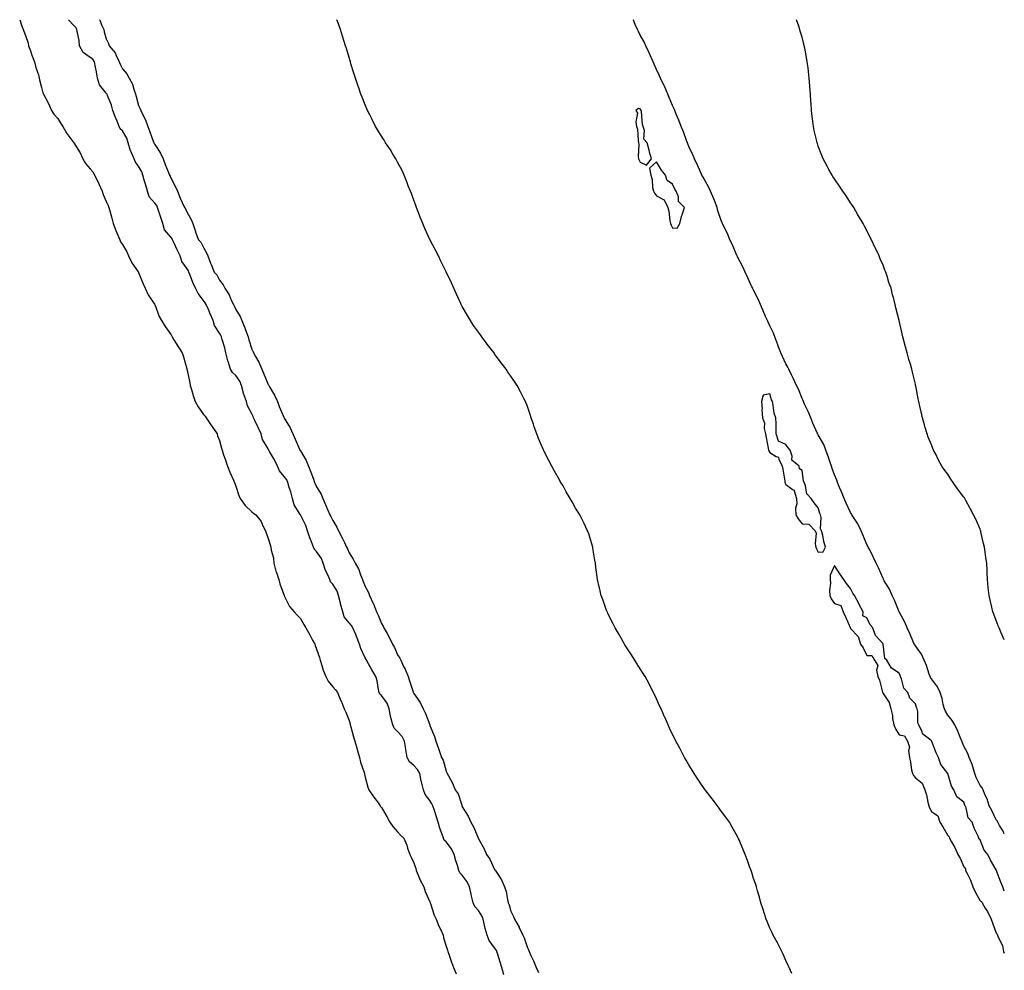
# Model space of a CAD drawing. Units: inches. Extents: x 939443 to 942083, y 7189658 to 7192298.
# Drawn here: x 941475 to 942083, y 7191710 to 7192298 of the extents above; entities that cross this region are included whole.
import ezdxf

# ---------------------------------------------------------------- set-up
doc = ezdxf.new("R2010")
doc.units = ezdxf.units.IN
doc.header["$MEASUREMENT"] = 0
doc.layers.add('Contour_93947189', color=7, linetype='Continuous', true_color=0x081e76)

msp = doc.modelspace()

# ---------------------------------------------------------------- linework, layer by layer
at = {"layer": 'Contour_93947189'}
for points in [[(941474.54, 7192298, 3214), (941475.93, 7192294.05, 3214), (941476.74, 7192291.92, 3214), (941477.01, 7192290.88, 3214), (941478.05, 7192288.19, 3214), (941479.7, 7192283.56, 3214), (941480.06, 7192281.92, 3214), (941481.22, 7192278.76, 3214), (941482.13, 7192276, 3214), (941483.79, 7192271.92, 3214), (941484.55, 7192268.42, 3214), (941486.14, 7192263.83, 3214), (941486.64, 7192261.92, 3214), (941486.87, 7192260.75, 3214), (941488.05, 7192256.06, 3214), (941488.91, 7192252.78, 3214), (941489.3, 7192251.92, 3214), (941490.6, 7192249.36, 3214), (941492.33, 7192246.2, 3214), (941494.21, 7192241.92, 3214), (941495.74, 7192239.6, 3214), (941498.05, 7192236.86, 3214), (941499.93, 7192233.81, 3214), (941501.2, 7192231.92, 3214), (941503.77, 7192227.64, 3214), (941508.05, 7192221.92, 3214), (941511.87, 7192215.75, 3214), (941513.61, 7192211.92, 3214), (941515.3, 7192209.17, 3214), (941518.05, 7192205.83, 3214), (941519.86, 7192203.72, 3214), (941520.83, 7192201.92, 3214), (941523.21, 7192197.08, 3214), (941523.42, 7192196.55, 3214), (941525.45, 7192191.92, 3214), (941526.13, 7192189.99, 3214), (941528.05, 7192185.51, 3214), (941529.22, 7192183.09, 3214), (941529.63, 7192181.92, 3214), (941530.2, 7192179.77, 3214), (941531.48, 7192175.36, 3214), (941532.33, 7192171.92, 3214), (941533.87, 7192167.74, 3214), (941535.24, 7192164.73, 3214), (941536.42, 7192161.92, 3214), (941536.84, 7192160.71, 3214), (941538.05, 7192159.03, 3214), (941540.67, 7192154.54, 3214), (941541.78, 7192151.92, 3214), (941543.8, 7192147.66, 3214), (941547.81, 7192142.15, 3214), (941547.97, 7192141.92, 3214), (941548, 7192141.86, 3214), (941548.05, 7192141.78, 3214), (941550.86, 7192134.73, 3214), (941552.02, 7192131.92, 3214), (941554.02, 7192127.88, 3214), (941557.94, 7192122.04, 3214), (941558.01, 7192121.92, 3214), (941558.02, 7192121.88, 3214), (941558.05, 7192121.82, 3214), (941560.7, 7192114.58, 3214), (941562.16, 7192111.92, 3214), (941564.53, 7192108.4, 3214), (941568.05, 7192103.19, 3214), (941568.49, 7192102.35, 3214), (941568.74, 7192101.92, 3214), (941569.83, 7192100.14, 3214), (941572.24, 7192096.1, 3214), (941574.9, 7192091.92, 3214), (941575.67, 7192089.54, 3214), (941577.85, 7192082.12, 3214), (941577.92, 7192081.92, 3214), (941577.94, 7192081.8, 3214), (941578.05, 7192081.33, 3214), (941579.64, 7192073.52, 3214), (941579.83, 7192071.92, 3214), (941580.69, 7192069.28, 3214), (941581.68, 7192065.55, 3214), (941583.07, 7192061.92, 3214), (941584.84, 7192058.7, 3214), (941588.05, 7192053.97, 3214), (941589.09, 7192052.96, 3214), (941589.88, 7192051.92, 3214), (941593.1, 7192046.98, 3214), (941593.31, 7192046.67, 3214), (941596.5, 7192041.92, 3214), (941596.84, 7192040.71, 3214), (941598.05, 7192037.76, 3214), (941599.24, 7192033.11, 3214), (941599.58, 7192031.92, 3214), (941600.38, 7192029.6, 3214), (941601.74, 7192025.61, 3214), (941602.99, 7192021.92, 3214), (941604.42, 7192018.29, 3214), (941606.64, 7192013.33, 3214), (941607.24, 7192011.92, 3214), (941607.42, 7192011.3, 3214), (941608.05, 7192009.58, 3214), (941609.91, 7192003.78, 3214), (941610.71, 7192001.92, 3214), (941613.82, 7191997.68, 3214), (941618.05, 7191993.66, 3214), (941619.07, 7191992.94, 3214), (941620.47, 7191991.92, 3214), (941623.77, 7191987.64, 3214), (941624.8, 7191985.16, 3214), (941626.47, 7191981.92, 3214), (941626.91, 7191980.79, 3214), (941628.05, 7191977.27, 3214), (941629.41, 7191973.27, 3214), (941629.77, 7191971.92, 3214), (941629.95, 7191970.03, 3214), (941631.3, 7191965.18, 3214), (941631.52, 7191961.92, 3214), (941632.91, 7191957.06, 3214), (941632.96, 7191956.82, 3214), (941634.78, 7191951.92, 3214), (941635.28, 7191949.15, 3214), (941637.95, 7191942.02, 3214), (941637.97, 7191941.92, 3214), (941637.99, 7191941.86, 3214), (941638.05, 7191941.74, 3214), (941641.34, 7191935.22, 3214), (941644.15, 7191931.92, 3214), (941645.92, 7191929.79, 3214), (941648.05, 7191927.7, 3214), (941650.11, 7191923.99, 3214), (941651.39, 7191921.92, 3214), (941653.87, 7191917.74, 3214), (941655.54, 7191914.44, 3214), (941656.87, 7191911.92, 3214), (941657.15, 7191911.02, 3214), (941658.05, 7191908.89, 3214), (941659.73, 7191903.6, 3214), (941660.15, 7191901.92, 3214), (941661.25, 7191898.72, 3214), (941661.99, 7191895.87, 3214), (941663.76, 7191891.92, 3214), (941665.24, 7191889.11, 3214), (941668.05, 7191885.51, 3214), (941669.73, 7191883.6, 3214), (941670.89, 7191881.92, 3214), (941673.09, 7191876.96, 3214), (941673.14, 7191876.84, 3214), (941675.1, 7191871.92, 3214), (941675.99, 7191869.85, 3214), (941678.05, 7191864.63, 3214), (941678.69, 7191862.56, 3214), (941678.85, 7191861.92, 3214), (941679.17, 7191860.81, 3214), (941680.79, 7191854.65, 3214), (941681.62, 7191851.92, 3214), (941683.12, 7191846.98, 3214), (941683.17, 7191846.8, 3214), (941684.55, 7191841.92, 3214), (941685.13, 7191838.99, 3214), (941687.35, 7191832.62, 3214), (941687.52, 7191831.92, 3214), (941687.6, 7191831.47, 3214), (941688.05, 7191829.65, 3214), (941689.63, 7191823.5, 3214), (941690.38, 7191821.92, 3214), (941693.44, 7191817.31, 3214), (941695.65, 7191814.32, 3214), (941697.4, 7191811.92, 3214), (941697.61, 7191811.49, 3214), (941698.05, 7191810.88, 3214), (941701.47, 7191805.34, 3214), (941703.22, 7191801.92, 3214), (941705.22, 7191799.09, 3214), (941708.05, 7191795.85, 3214), (941709.86, 7191793.72, 3214), (941711.86, 7191791.92, 3214), (941713.76, 7191787.62, 3214), (941714.25, 7191785.73, 3214), (941715.54, 7191781.92, 3214), (941716.41, 7191780.28, 3214), (941718.05, 7191776.69, 3214), (941719.39, 7191773.25, 3214), (941719.6, 7191771.92, 3214), (941720.84, 7191769.13, 3214), (941722.04, 7191765.9, 3214), (941724.32, 7191761.92, 3214), (941725.2, 7191759.07, 3214), (941728.05, 7191752.53, 3214), (941728.21, 7191752.08, 3214), (941728.24, 7191751.92, 3214), (941728.35, 7191751.63, 3214), (941730.58, 7191744.44, 3214), (941731.81, 7191741.92, 3214), (941733.66, 7191737.53, 3214), (941734.7, 7191735.26, 3214), (941736.19, 7191731.92, 3214), (941736.54, 7191730.4, 3214), (941738.05, 7191725.24, 3214), (941738.89, 7191722.76, 3214), (941739.19, 7191721.92, 3214), (941739.78, 7191720.18, 3214), (941741.44, 7191715.3, 3214), (941742.61, 7191711.92, 3214), (941744.25, 7191708.11, 3214)], [(941773.67, 7191707.55, 3214), (941772.54, 7191711.92, 3214), (941771.46, 7191715.34, 3214), (941769.95, 7191720.03, 3214), (941769.34, 7191721.92, 3214), (941768.95, 7191722.82, 3214), (941768.05, 7191724.21, 3214), (941764.76, 7191728.62, 3214), (941763.45, 7191731.92, 3214), (941762.25, 7191736.12, 3214), (941761.87, 7191738.09, 3214), (941760.93, 7191741.92, 3214), (941760.11, 7191743.97, 3214), (941758.05, 7191747.17, 3214), (941755.76, 7191749.62, 3214), (941754.78, 7191751.92, 3214), (941753.82, 7191756.14, 3214), (941753.47, 7191757.35, 3214), (941752.6, 7191761.92, 3214), (941751.06, 7191764.93, 3214), (941748.05, 7191769.11, 3214), (941746.57, 7191770.44, 3214), (941745.86, 7191771.92, 3214), (941745.01, 7191774.95, 3214), (941743.97, 7191777.84, 3214), (941743.07, 7191781.92, 3214), (941741.38, 7191785.26, 3214), (941738.05, 7191789.77, 3214), (941736.81, 7191790.67, 3214), (941736.43, 7191791.92, 3214), (941735.67, 7191794.3, 3214), (941734.26, 7191798.13, 3214), (941733.21, 7191801.92, 3214), (941731.93, 7191805.79, 3214), (941730.84, 7191809.13, 3214), (941729.92, 7191811.92, 3214), (941729.32, 7191813.19, 3214), (941728.05, 7191815.16, 3214), (941725.15, 7191819.01, 3214), (941724.03, 7191821.92, 3214), (941722.81, 7191826.69, 3214), (941722.73, 7191827.25, 3214), (941721.73, 7191831.92, 3214), (941720.45, 7191834.32, 3214), (941718.05, 7191836.78, 3214), (941715.33, 7191839.21, 3214), (941714.03, 7191841.92, 3214), (941713.24, 7191846.74, 3214), (941713.19, 7191847.06, 3214), (941712.33, 7191851.92, 3214), (941710.88, 7191854.75, 3214), (941708.05, 7191857.9, 3214), (941706.01, 7191859.89, 3214), (941705.06, 7191861.92, 3214), (941704.15, 7191865.81, 3214), (941703.63, 7191867.49, 3214), (941702.8, 7191871.92, 3214), (941701.55, 7191875.42, 3214), (941698.05, 7191880.2, 3214), (941697.07, 7191880.94, 3214), (941696.61, 7191881.92, 3214), (941696.19, 7191883.78, 3214), (941695.37, 7191889.24, 3214), (941694.64, 7191891.92, 3214), (941692.25, 7191896.12, 3214), (941690.15, 7191899.83, 3214), (941688.96, 7191901.92, 3214), (941688.63, 7191902.51, 3214), (941688.05, 7191903.46, 3214), (941685.26, 7191909.13, 3214), (941684.52, 7191911.92, 3214), (941682.74, 7191916.61, 3214), (941682.18, 7191917.8, 3214), (941680.38, 7191921.92, 3214), (941679.53, 7191923.4, 3214), (941678.05, 7191925.08, 3214), (941675.01, 7191928.87, 3214), (941674.16, 7191931.92, 3214), (941672.86, 7191936.74, 3214), (941672.76, 7191937.21, 3214), (941671.59, 7191941.92, 3214), (941670.72, 7191944.58, 3214), (941668.05, 7191949.01, 3214), (941666.62, 7191950.49, 3214), (941666.17, 7191951.92, 3214), (941664.74, 7191955.24, 3214), (941663.59, 7191957.47, 3214), (941662.14, 7191961.92, 3214), (941661.04, 7191964.91, 3214), (941658.05, 7191969.22, 3214), (941656.66, 7191970.53, 3214), (941656.07, 7191971.92, 3214), (941654.88, 7191975.1, 3214), (941653.74, 7191977.62, 3214), (941652.47, 7191981.92, 3214), (941651.3, 7191985.18, 3214), (941648.05, 7191991.82, 3214), (941648, 7191991.86, 3214), (941647.98, 7191991.92, 3214), (941647.92, 7191992.06, 3214), (941644.09, 7191997.96, 3214), (941643.17, 7192001.92, 3214), (941642.14, 7192006, 3214), (941641.17, 7192008.81, 3214), (941640.25, 7192011.92, 3214), (941639.64, 7192013.5, 3214), (941638.05, 7192015.55, 3214), (941635.15, 7192019.03, 3214), (941633.77, 7192021.92, 3214), (941631.92, 7192025.79, 3214), (941628.94, 7192031.04, 3214), (941628.46, 7192031.92, 3214), (941628.35, 7192032.21, 3214), (941628.05, 7192032.72, 3214), (941624.6, 7192038.46, 3214), (941623.7, 7192041.92, 3214), (941621.9, 7192045.77, 3214), (941619.86, 7192050.1, 3214), (941619.01, 7192051.92, 3214), (941618.8, 7192052.66, 3214), (941618.05, 7192054.3, 3214), (941615.42, 7192059.28, 3214), (941614.61, 7192061.92, 3214), (941612.93, 7192066.8, 3214), (941612.89, 7192067.08, 3214), (941611.64, 7192071.92, 3214), (941610.63, 7192074.5, 3214), (941608.05, 7192078.05, 3214), (941605.99, 7192079.87, 3214), (941604.88, 7192081.92, 3214), (941603.29, 7192086.69, 3214), (941603.15, 7192087.02, 3214), (941601.99, 7192091.92, 3214), (941601.32, 7192095.18, 3214), (941599.61, 7192100.36, 3214), (941599.22, 7192101.92, 3214), (941598.88, 7192102.76, 3214), (941598.05, 7192104.15, 3214), (941594.98, 7192108.85, 3214), (941594.07, 7192111.92, 3214), (941592.33, 7192116.2, 3214), (941591.12, 7192118.85, 3214), (941589.78, 7192121.92, 3214), (941589.13, 7192123.01, 3214), (941588.05, 7192124.3, 3214), (941584.75, 7192128.62, 3214), (941583.21, 7192131.92, 3214), (941581.61, 7192135.47, 3214), (941579.92, 7192140.05, 3214), (941579.17, 7192141.92, 3214), (941578.88, 7192142.74, 3214), (941578.05, 7192143.93, 3214), (941574.7, 7192148.58, 3214), (941573.62, 7192151.92, 3214), (941571.86, 7192155.73, 3214), (941569.79, 7192160.18, 3214), (941568.98, 7192161.92, 3214), (941568.73, 7192162.6, 3214), (941568.05, 7192163.42, 3214), (941564.12, 7192167.99, 3214), (941562.94, 7192171.92, 3214), (941561.74, 7192175.61, 3214), (941560.56, 7192179.4, 3214), (941559.77, 7192181.92, 3214), (941559.29, 7192183.15, 3214), (941558.05, 7192184.6, 3214), (941554.6, 7192188.48, 3214), (941553.53, 7192191.92, 3214), (941552.37, 7192196.24, 3214), (941551.76, 7192198.21, 3214), (941550.7, 7192201.92, 3214), (941550.05, 7192203.91, 3214), (941548.05, 7192207.53, 3214), (941546.1, 7192209.97, 3214), (941545.33, 7192211.92, 3214), (941543.19, 7192216.78, 3214), (941543.09, 7192216.96, 3214), (941541.65, 7192221.92, 3214), (941540.8, 7192224.67, 3214), (941538.05, 7192229.32, 3214), (941536.68, 7192230.55, 3214), (941536.08, 7192231.92, 3214), (941534.71, 7192235.26, 3214), (941533.67, 7192237.53, 3214), (941532.15, 7192241.92, 3214), (941531.2, 7192245.06, 3214), (941528.78, 7192251.18, 3214), (941528.53, 7192251.92, 3214), (941528.36, 7192252.23, 3214), (941528.05, 7192252.56, 3214), (941523.87, 7192257.74, 3214), (941522.68, 7192261.92, 3214), (941521.93, 7192265.79, 3214), (941521.4, 7192268.56, 3214), (941520.75, 7192271.92, 3214), (941519.65, 7192273.52, 3214), (941518.05, 7192274.58, 3214), (941513.86, 7192277.74, 3214), (941511.6, 7192281.92, 3214), (941511.26, 7192285.12, 3214), (941510.17, 7192289.81, 3214), (941509.88, 7192291.92, 3214), (941509.25, 7192293.11, 3214), (941508.05, 7192294.38, 3214), (941504.79, 7192298, 3214)], [(941523.96, 7192298, 3213), (941524.03, 7192297.9, 3213), (941525.14, 7192294.83, 3213), (941526.46, 7192291.92, 3213), (941526.66, 7192290.53, 3213), (941528.05, 7192286.2, 3213), (941529.41, 7192283.29, 3213), (941529.92, 7192281.92, 3213), (941533.62, 7192277.49, 3213), (941534.18, 7192275.79, 3213), (941536.01, 7192271.92, 3213), (941536.62, 7192270.49, 3213), (941538.05, 7192267.64, 3213), (941540.72, 7192264.6, 3213), (941542.12, 7192261.92, 3213), (941544.21, 7192258.07, 3213), (941545.01, 7192254.97, 3213), (941546.15, 7192251.92, 3213), (941546.62, 7192250.49, 3213), (941548.05, 7192244.91, 3213), (941549.01, 7192242.88, 3213), (941549.33, 7192241.92, 3213), (941550.44, 7192239.52, 3213), (941552.28, 7192236.16, 3213), (941553.75, 7192231.92, 3213), (941554.88, 7192228.74, 3213), (941557, 7192222.97, 3213), (941557.38, 7192221.92, 3213), (941557.7, 7192221.57, 3213), (941558.05, 7192220.77, 3213), (941561.66, 7192215.53, 3213), (941563.12, 7192211.92, 3213), (941564.53, 7192208.4, 3213), (941566.54, 7192203.42, 3213), (941567.15, 7192201.92, 3213), (941567.45, 7192201.31, 3213), (941568.05, 7192199.81, 3213), (941570.89, 7192194.75, 3213), (941572.06, 7192191.92, 3213), (941573.8, 7192187.68, 3213), (941575.05, 7192184.93, 3213), (941576.35, 7192181.92, 3213), (941577.08, 7192180.96, 3213), (941578.05, 7192178.8, 3213), (941580.52, 7192174.38, 3213), (941581.45, 7192171.92, 3213), (941583.15, 7192167.02, 3213), (941583.28, 7192166.69, 3213), (941585.1, 7192161.92, 3213), (941586.56, 7192160.44, 3213), (941588.05, 7192157.23, 3213), (941590.05, 7192153.91, 3213), (941590.79, 7192151.92, 3213), (941592.45, 7192147.51, 3213), (941592.77, 7192146.63, 3213), (941594.67, 7192141.92, 3213), (941596.29, 7192140.16, 3213), (941598.05, 7192137.04, 3213), (941600.22, 7192134.09, 3213), (941601.26, 7192131.92, 3213), (941603.96, 7192127.82, 3213), (941605.32, 7192124.65, 3213), (941606.68, 7192121.92, 3213), (941607.13, 7192121, 3213), (941608.05, 7192118.81, 3213), (941610.69, 7192114.56, 3213), (941611.79, 7192111.92, 3213), (941613.68, 7192107.56, 3213), (941614.28, 7192105.69, 3213), (941615.68, 7192101.92, 3213), (941616.16, 7192100.03, 3213), (941618.05, 7192094.24, 3213), (941618.8, 7192092.66, 3213), (941619.07, 7192091.92, 3213), (941620.2, 7192089.77, 3213), (941622.29, 7192086.16, 3213), (941624.08, 7192081.92, 3213), (941628.05, 7192072.53, 3213), (941628.3, 7192072.17, 3213), (941628.42, 7192071.92, 3213), (941628.89, 7192071.08, 3213), (941632.05, 7192065.92, 3213), (941633.78, 7192061.92, 3213), (941634.91, 7192058.78, 3213), (941637.75, 7192052.21, 3213), (941637.87, 7192051.92, 3213), (941637.95, 7192051.82, 3213), (941638.05, 7192051.63, 3213), (941641.78, 7192045.65, 3213), (941643.42, 7192041.92, 3213), (941644.75, 7192038.62, 3213), (941647.51, 7192032.45, 3213), (941647.75, 7192031.92, 3213), (941647.87, 7192031.74, 3213), (941648.05, 7192031.39, 3213), (941651.57, 7192025.44, 3213), (941653.09, 7192021.92, 3213), (941654.43, 7192018.31, 3213), (941656.01, 7192013.97, 3213), (941656.76, 7192011.92, 3213), (941657.18, 7192011.06, 3213), (941658.05, 7192009.26, 3213), (941660.75, 7192004.62, 3213), (941661.87, 7192001.92, 3213), (941663.75, 7191997.62, 3213), (941664.82, 7191995.16, 3213), (941666.21, 7191991.92, 3213), (941666.89, 7191990.75, 3213), (941668.05, 7191988.27, 3213), (941670.46, 7191984.32, 3213), (941671.58, 7191981.92, 3213), (941673.87, 7191977.74, 3213), (941675.23, 7191974.75, 3213), (941676.59, 7191971.92, 3213), (941677.02, 7191970.9, 3213), (941678.05, 7191968.31, 3213), (941680.59, 7191964.46, 3213), (941681.79, 7191961.92, 3213), (941684.17, 7191958.05, 3213), (941685.14, 7191954.83, 3213), (941686.35, 7191951.92, 3213), (941686.82, 7191950.69, 3213), (941688.05, 7191947.58, 3213), (941690, 7191943.87, 3213), (941690.71, 7191941.92, 3213), (941693.08, 7191936.94, 3213), (941693.1, 7191936.86, 3213), (941694.95, 7191931.92, 3213), (941696.05, 7191929.91, 3213), (941698.05, 7191924.75, 3213), (941699.11, 7191922.97, 3213), (941699.51, 7191921.92, 3213), (941701.57, 7191918.4, 3213), (941702.71, 7191916.59, 3213), (941704.91, 7191911.92, 3213), (941706.06, 7191909.93, 3213), (941708.05, 7191905.34, 3213), (941709.43, 7191903.29, 3213), (941710, 7191901.92, 3213), (941711.81, 7191898.17, 3213), (941712.67, 7191896.53, 3213), (941714.51, 7191891.92, 3213), (941715.44, 7191889.3, 3213), (941717.64, 7191882.33, 3213), (941717.78, 7191881.92, 3213), (941717.84, 7191881.72, 3213), (941718.05, 7191881.31, 3213), (941721.99, 7191875.85, 3213), (941723.9, 7191871.92, 3213), (941725.26, 7191869.13, 3213), (941727.93, 7191862.04, 3213), (941727.98, 7191861.92, 3213), (941728, 7191861.88, 3213), (941728.05, 7191861.69, 3213), (941730.84, 7191854.71, 3213), (941731.67, 7191851.92, 3213), (941733.41, 7191847.29, 3213), (941733.73, 7191846.24, 3213), (941735.2, 7191841.92, 3213), (941736.2, 7191840.08, 3213), (941738.05, 7191833.31, 3213), (941738.58, 7191832.45, 3213), (941738.73, 7191831.92, 3213), (941739.49, 7191830.49, 3213), (941742.1, 7191825.98, 3213), (941743.73, 7191821.92, 3213), (941745.47, 7191819.34, 3213), (941747.67, 7191812.31, 3213), (941747.84, 7191811.92, 3213), (941747.9, 7191811.76, 3213), (941748.05, 7191811.35, 3213), (941751.72, 7191805.59, 3213), (941753.32, 7191801.92, 3213), (941755.08, 7191798.95, 3213), (941757.84, 7191792.13, 3213), (941757.94, 7191791.92, 3213), (941757.98, 7191791.84, 3213), (941758.05, 7191791.61, 3213), (941761.56, 7191785.42, 3213), (941762.97, 7191781.92, 3213), (941765.01, 7191778.87, 3213), (941768.05, 7191772.51, 3213), (941768.31, 7191772.19, 3213), (941769.14, 7191770.83, 3213), (941772.25, 7191766.12, 3213), (941774.14, 7191761.92, 3213), (941775.16, 7191759.03, 3213), (941775.94, 7191754.03, 3213), (941776.5, 7191751.92, 3213), (941776.96, 7191750.83, 3213), (941778.05, 7191746.84, 3213), (941779.64, 7191743.52, 3213), (941780.33, 7191741.92, 3213), (941783.11, 7191736.98, 3213), (941783.19, 7191736.78, 3213), (941785.45, 7191731.92, 3213), (941786.39, 7191730.26, 3213), (941788.05, 7191724.77, 3213), (941789.05, 7191722.92, 3213), (941789.43, 7191721.92, 3213), (941790.48, 7191719.5, 3213), (941792.16, 7191716.04, 3213), (941793.65, 7191711.92, 3213), (941795.05, 7191708.91, 3213)], [(941951.71, 7191708.25, 3212), (941949.95, 7191711.92, 3212), (941949.4, 7191713.27, 3212), (941948.05, 7191716.26, 3212), (941946.34, 7191720.22, 3212), (941945.46, 7191721.92, 3212), (941942.97, 7191726.84, 3212), (941942.75, 7191727.23, 3212), (941940.14, 7191731.92, 3212), (941939.51, 7191733.38, 3212), (941938.05, 7191736.35, 3212), (941936.49, 7191740.36, 3212), (941935.76, 7191741.92, 3212), (941934.75, 7191745.22, 3212), (941934.03, 7191747.9, 3212), (941932.58, 7191751.92, 3212), (941931.66, 7191755.53, 3212), (941930.5, 7191759.48, 3212), (941929.84, 7191761.92, 3212), (941929.4, 7191763.27, 3212), (941928.05, 7191767.02, 3212), (941926.88, 7191770.75, 3212), (941926.47, 7191771.92, 3212), (941925.55, 7191774.42, 3212), (941924.2, 7191778.07, 3212), (941922.79, 7191781.92, 3212), (941921.38, 7191785.26, 3212), (941919.05, 7191790.92, 3212), (941918.63, 7191791.92, 3212), (941918.41, 7191792.27, 3212), (941918.05, 7191792.9, 3212), (941914.92, 7191798.8, 3212), (941913.2, 7191801.92, 3212), (941910.98, 7191804.85, 3212), (941908.05, 7191808.62, 3212), (941906.71, 7191810.59, 3212), (941905.8, 7191811.92, 3212), (941902.37, 7191816.24, 3212), (941898.05, 7191821.86, 3212), (941898.02, 7191821.9, 3212), (941898.01, 7191821.92, 3212), (941897.92, 7191822.06, 3212), (941894.03, 7191827.9, 3212), (941891.4, 7191831.92, 3212), (941890.1, 7191833.97, 3212), (941888.05, 7191837.29, 3212), (941886.37, 7191840.24, 3212), (941885.44, 7191841.92, 3212), (941882.85, 7191846.72, 3212), (941882.41, 7191847.56, 3212), (941880.09, 7191851.92, 3212), (941879.42, 7191853.29, 3212), (941878.05, 7191856.04, 3212), (941876.19, 7191860.06, 3212), (941875.31, 7191861.92, 3212), (941873.18, 7191866.8, 3212), (941873.1, 7191866.98, 3212), (941870.86, 7191871.92, 3212), (941870, 7191873.87, 3212), (941868.05, 7191878.05, 3212), (941866.86, 7191880.73, 3212), (941866.27, 7191881.92, 3212), (941864.45, 7191885.51, 3212), (941863.53, 7191887.39, 3212), (941860.99, 7191891.92, 3212), (941859.92, 7191893.8, 3212), (941858.05, 7191896.55, 3212), (941856, 7191899.87, 3212), (941854.62, 7191901.92, 3212), (941852.12, 7191906, 3212), (941848.53, 7191911.45, 3212), (941848.22, 7191911.92, 3212), (941848.16, 7191912.04, 3212), (941848.05, 7191912.21, 3212), (941844.57, 7191918.44, 3212), (941842.44, 7191921.92, 3212), (941841.1, 7191924.97, 3212), (941838.05, 7191930.9, 3212), (941837.71, 7191931.59, 3212), (941837.52, 7191931.92, 3212), (941837.2, 7191932.76, 3212), (941835.01, 7191938.89, 3212), (941833.82, 7191941.92, 3212), (941832.79, 7191946.65, 3212), (941832.61, 7191947.35, 3212), (941831.56, 7191951.92, 3212), (941831.19, 7191955.06, 3212), (941830.61, 7191959.36, 3212), (941830.34, 7191961.92, 3212), (941830.06, 7191963.93, 3212), (941828.81, 7191971.16, 3212), (941828.7, 7191971.92, 3212), (941828.55, 7191972.41, 3212), (941828.05, 7191973.83, 3212), (941826.17, 7191980.05, 3212), (941825.51, 7191981.92, 3212), (941823.15, 7191986.82, 3212), (941820.6, 7191991.92, 3212), (941819.61, 7191993.48, 3212), (941818.05, 7191996.06, 3212), (941815.97, 7191999.85, 3212), (941814.81, 7192001.92, 3212), (941812.3, 7192006.18, 3212), (941810.29, 7192009.69, 3212), (941808.99, 7192011.92, 3212), (941808.64, 7192012.51, 3212), (941808.05, 7192013.52, 3212), (941805.01, 7192018.87, 3212), (941803.35, 7192021.92, 3212), (941801.54, 7192025.4, 3212), (941798.47, 7192031.49, 3212), (941798.26, 7192031.92, 3212), (941798.2, 7192032.06, 3212), (941798.05, 7192032.43, 3212), (941795.23, 7192039.11, 3212), (941794.09, 7192041.92, 3212), (941792.51, 7192046.37, 3212), (941791.96, 7192048.01, 3212), (941790.61, 7192051.92, 3212), (941789.93, 7192053.8, 3212), (941788.05, 7192059.46, 3212), (941787.39, 7192061.26, 3212), (941787.15, 7192061.92, 3212), (941786.17, 7192063.81, 3212), (941783.98, 7192067.86, 3212), (941781.98, 7192071.92, 3212), (941780.34, 7192074.21, 3212), (941778.05, 7192077.66, 3212), (941776.3, 7192080.16, 3212), (941775.24, 7192081.92, 3212), (941772.03, 7192085.9, 3212), (941768.05, 7192091.49, 3212), (941767.86, 7192091.74, 3212), (941767.74, 7192091.92, 3212), (941766.62, 7192093.35, 3212), (941763.46, 7192097.33, 3212), (941760.21, 7192101.92, 3212), (941759.28, 7192103.15, 3212), (941758.05, 7192104.85, 3212), (941755.05, 7192108.91, 3212), (941753.13, 7192111.92, 3212), (941751.17, 7192115.03, 3212), (941748.05, 7192120.67, 3212), (941747.63, 7192121.49, 3212), (941747.45, 7192121.92, 3212), (941746.95, 7192123.01, 3212), (941744.47, 7192128.35, 3212), (941742.92, 7192131.92, 3212), (941741.39, 7192135.26, 3212), (941738.26, 7192141.71, 3212), (941738.16, 7192141.92, 3212), (941738.12, 7192142, 3212), (941738.05, 7192142.12, 3212), (941734.86, 7192148.74, 3212), (941733.29, 7192151.92, 3212), (941731.56, 7192155.44, 3212), (941728.26, 7192161.71, 3212), (941728.15, 7192161.92, 3212), (941728.12, 7192162, 3212), (941728.05, 7192162.12, 3212), (941724.99, 7192168.87, 3212), (941723.61, 7192171.92, 3212), (941722.06, 7192175.94, 3212), (941720.71, 7192179.26, 3212), (941719.66, 7192181.92, 3212), (941719.28, 7192183.15, 3212), (941718.05, 7192186.43, 3212), (941716.58, 7192190.46, 3212), (941715.96, 7192191.92, 3212), (941714.7, 7192195.26, 3212), (941713.87, 7192197.74, 3212), (941712.12, 7192201.92, 3212), (941710.88, 7192204.75, 3212), (941708.05, 7192209.97, 3212), (941707.36, 7192211.22, 3212), (941706.92, 7192211.92, 3212), (941705.18, 7192214.79, 3212), (941703.61, 7192217.47, 3212), (941700.69, 7192221.92, 3212), (941699.68, 7192223.54, 3212), (941698.05, 7192226.04, 3212), (941695.84, 7192229.71, 3212), (941694.51, 7192231.92, 3212), (941692.33, 7192236.2, 3212), (941690.88, 7192239.09, 3212), (941689.45, 7192241.92, 3212), (941689.05, 7192242.92, 3212), (941688.05, 7192245.36, 3212), (941686.17, 7192250.05, 3212), (941685.4, 7192251.92, 3212), (941684.03, 7192255.94, 3212), (941683.54, 7192257.41, 3212), (941681.98, 7192261.92, 3212), (941681.04, 7192264.91, 3212), (941679.24, 7192270.73, 3212), (941678.87, 7192271.92, 3212), (941678.68, 7192272.55, 3212), (941678.05, 7192274.62, 3212), (941676.42, 7192280.28, 3212), (941675.94, 7192281.92, 3212), (941674.93, 7192285.05, 3212), (941674.03, 7192287.9, 3212), (941672.76, 7192291.92, 3212), (941671.53, 7192295.4, 3212), (941670.56, 7192298, 3212)], [(942083, 7191794.65, 3211), (942082.33, 7191796.2, 3211), (942080.1, 7191799.87, 3211), (942078.97, 7191801.92, 3211), (942078.7, 7191802.56, 3211), (942078.05, 7191803.37, 3211), (942075.26, 7191809.13, 3211), (942073.62, 7191811.92, 3211), (942072.37, 7191816.24, 3211), (942071.06, 7191818.91, 3211), (942069.87, 7191821.92, 3211), (942069.24, 7191823.11, 3211), (942068.05, 7191824.44, 3211), (942065.66, 7191829.52, 3211), (942064.73, 7191831.92, 3211), (942063.33, 7191836.65, 3211), (942063.25, 7191837.12, 3211), (942061.27, 7191841.92, 3211), (942060.38, 7191844.26, 3211), (942058.05, 7191848.78, 3211), (942057.07, 7191850.94, 3211), (942056.67, 7191851.92, 3211), (942055.66, 7191854.3, 3211), (942054.19, 7191858.07, 3211), (942052.39, 7191861.92, 3211), (942050.86, 7191864.73, 3211), (942048.05, 7191868.01, 3211), (942046.6, 7191870.47, 3211), (942046.05, 7191871.92, 3211), (942045.31, 7191874.67, 3211), (942044.5, 7191878.37, 3211), (942043.38, 7191881.92, 3211), (942041.72, 7191885.59, 3211), (942038.05, 7191890.55, 3211), (942037.46, 7191891.33, 3211), (942037.1, 7191891.92, 3211), (942036.57, 7191893.4, 3211), (942034.85, 7191898.72, 3211), (942033.55, 7191901.92, 3211), (942031.79, 7191905.65, 3211), (942028.05, 7191910.83, 3211), (942027.64, 7191911.51, 3211), (942027.42, 7191911.92, 3211), (942026.94, 7191913.03, 3211), (942024.62, 7191918.5, 3211), (942022.99, 7191921.92, 3211), (942021.6, 7191925.47, 3211), (942018.09, 7191931.88, 3211), (942018.07, 7191931.92, 3211), (942018.07, 7191931.94, 3211), (942018.05, 7191931.96, 3211), (942015.14, 7191939.01, 3211), (942013.72, 7191941.92, 3211), (942012.02, 7191945.9, 3211), (942008.85, 7191951.12, 3211), (942008.41, 7191951.92, 3211), (942008.29, 7191952.17, 3211), (942008.05, 7191952.55, 3211), (942005.19, 7191959.07, 3211), (942003.73, 7191961.92, 3211), (942002.05, 7191965.92, 3211), (941999.81, 7191970.16, 3211), (941998.95, 7191971.92, 3211), (941998.66, 7191972.53, 3211), (941998.05, 7191973.54, 3211), (941995.57, 7191979.44, 3211), (941994.52, 7191981.92, 3211), (941992.42, 7191986.3, 3211), (941990.02, 7191989.95, 3211), (941988.82, 7191991.92, 3211), (941988.58, 7191992.45, 3211), (941988.05, 7191993.35, 3211), (941985.3, 7191999.17, 3211), (941983.97, 7192001.92, 3211), (941982.29, 7192006.16, 3211), (941981.15, 7192008.81, 3211), (941979.86, 7192011.92, 3211), (941979.44, 7192013.31, 3211), (941978.05, 7192016.61, 3211), (941976.66, 7192020.53, 3211), (941976.18, 7192021.92, 3211), (941975.21, 7192024.75, 3211), (941974.14, 7192028.01, 3211), (941972.73, 7192031.92, 3211), (941971.39, 7192035.26, 3211), (941968.05, 7192041.3, 3211), (941967.82, 7192041.69, 3211), (941967.69, 7192041.92, 3211), (941967.42, 7192042.55, 3211), (941964.71, 7192048.58, 3211), (941963.43, 7192051.92, 3211), (941961.79, 7192055.67, 3211), (941959.61, 7192060.36, 3211), (941958.91, 7192061.92, 3211), (941958.67, 7192062.55, 3211), (941958.05, 7192063.81, 3211), (941955.73, 7192069.6, 3211), (941954.63, 7192071.92, 3211), (941952.57, 7192076.45, 3211), (941951.54, 7192078.42, 3211), (941949.8, 7192081.92, 3211), (941949.28, 7192083.15, 3211), (941948.05, 7192085.32, 3211), (941945.99, 7192089.85, 3211), (941944.99, 7192091.92, 3211), (941943.14, 7192096.84, 3211), (941943.09, 7192096.96, 3211), (941941.19, 7192101.92, 3211), (941940.33, 7192104.19, 3211), (941938.05, 7192108.72, 3211), (941937.07, 7192110.94, 3211), (941936.59, 7192111.92, 3211), (941935.5, 7192114.48, 3211), (941934.08, 7192117.94, 3211), (941932.27, 7192121.92, 3211), (941931.03, 7192124.89, 3211), (941928.05, 7192130.85, 3211), (941927.68, 7192131.55, 3211), (941927.53, 7192131.92, 3211), (941927.07, 7192132.9, 3211), (941924.45, 7192138.31, 3211), (941922.89, 7192141.92, 3211), (941921.41, 7192145.28, 3211), (941918.05, 7192151.45, 3211), (941917.9, 7192151.76, 3211), (941917.84, 7192151.92, 3211), (941917.68, 7192152.29, 3211), (941914.96, 7192158.83, 3211), (941913.43, 7192161.92, 3211), (941911.95, 7192165.81, 3211), (941909.46, 7192170.51, 3211), (941908.78, 7192171.92, 3211), (941908.62, 7192172.49, 3211), (941908.05, 7192173.81, 3211), (941905.99, 7192179.87, 3211), (941905.46, 7192181.92, 3211), (941903.85, 7192186.12, 3211), (941903.43, 7192187.31, 3211), (941901.48, 7192191.92, 3211), (941900.44, 7192194.32, 3211), (941898.05, 7192198.38, 3211), (941896.86, 7192200.73, 3211), (941896.17, 7192201.92, 3211), (941894.64, 7192205.34, 3211), (941893.69, 7192207.56, 3211), (941891.58, 7192211.92, 3211), (941890.49, 7192214.36, 3211), (941888.05, 7192219.62, 3211), (941887.42, 7192221.3, 3211), (941887.22, 7192221.92, 3211), (941886.68, 7192223.29, 3211), (941884.68, 7192228.56, 3211), (941883.3, 7192231.92, 3211), (941881.95, 7192235.83, 3211), (941880.31, 7192239.67, 3211), (941879.42, 7192241.92, 3211), (941879.07, 7192242.94, 3211), (941878.05, 7192244.99, 3211), (941875.96, 7192249.83, 3211), (941875.12, 7192251.92, 3211), (941872.97, 7192256.84, 3211), (941872.81, 7192257.17, 3211), (941870.52, 7192261.92, 3211), (941869.81, 7192263.68, 3211), (941868.05, 7192267.17, 3211), (941866.59, 7192270.47, 3211), (941865.98, 7192271.92, 3211), (941864.3, 7192275.67, 3211), (941863.55, 7192277.43, 3211), (941861.38, 7192281.92, 3211), (941860.41, 7192284.28, 3211), (941858.05, 7192288.48, 3211), (941856.89, 7192290.77, 3211), (941856.34, 7192291.92, 3211), (941854.97, 7192294.99, 3211), (941853.86, 7192297.72, 3211), (941853.72, 7192298, 3211)], [(942083, 7191914.5, 3210), (942082.25, 7191916.12, 3210), (942081.13, 7191918.85, 3210), (942079.77, 7191921.92, 3210), (942079.28, 7191923.15, 3210), (942078.05, 7191926.51, 3210), (942076.51, 7191930.38, 3210), (942075.87, 7191931.92, 3210), (942075.25, 7191934.73, 3210), (942074.37, 7191938.25, 3210), (942073.58, 7191941.92, 3210), (942073.02, 7191946.88, 3210), (942073.01, 7191946.96, 3210), (942072.52, 7191951.92, 3210), (942072.33, 7191956.2, 3210), (942072.32, 7191957.64, 3210), (942072.15, 7191961.92, 3210), (942071.64, 7191965.51, 3210), (942071.21, 7191968.76, 3210), (942070.77, 7191971.92, 3210), (942070.24, 7191974.11, 3210), (942068.53, 7191981.43, 3210), (942068.42, 7191981.92, 3210), (942068.32, 7191982.19, 3210), (942068.05, 7191982.9, 3210), (942065.31, 7191989.19, 3210), (942064.02, 7191991.92, 3210), (942061.95, 7191995.81, 3210), (942059.32, 7192000.65, 3210), (942058.64, 7192001.92, 3210), (942058.41, 7192002.29, 3210), (942058.05, 7192002.88, 3210), (942054.17, 7192008.03, 3210), (942051.43, 7192011.92, 3210), (942050.04, 7192013.91, 3210), (942048.05, 7192017.08, 3210), (942045.91, 7192019.79, 3210), (942044.49, 7192021.92, 3210), (942042.15, 7192026.02, 3210), (942040.59, 7192029.38, 3210), (942039.33, 7192031.92, 3210), (942038.93, 7192032.8, 3210), (942038.05, 7192035.18, 3210), (942036.03, 7192039.89, 3210), (942035.34, 7192041.92, 3210), (942034.19, 7192045.77, 3210), (942033.62, 7192047.49, 3210), (942032.44, 7192051.92, 3210), (942031.57, 7192055.44, 3210), (942030.84, 7192059.13, 3210), (942030.2, 7192061.92, 3210), (942029.81, 7192063.68, 3210), (942028.26, 7192071.71, 3210), (942028.22, 7192071.92, 3210), (942028.19, 7192072.06, 3210), (942028.05, 7192072.74, 3210), (942026.23, 7192080.1, 3210), (942025.82, 7192081.92, 3210), (942024.93, 7192085.03, 3210), (942024.04, 7192087.92, 3210), (942022.94, 7192091.92, 3210), (942021.84, 7192095.71, 3210), (942021.09, 7192098.87, 3210), (942020.3, 7192101.92, 3210), (942019.84, 7192103.7, 3210), (942018.05, 7192111.92, 3210), (942015.93, 7192119.81, 3210), (942015.49, 7192121.92, 3210), (942014.63, 7192125.34, 3210), (942013.95, 7192127.82, 3210), (942013, 7192131.92, 3210), (942011.72, 7192135.59, 3210), (942010.6, 7192139.38, 3210), (942009.78, 7192141.92, 3210), (942009.26, 7192143.13, 3210), (942008.05, 7192146.24, 3210), (942006.3, 7192150.16, 3210), (942005.64, 7192151.92, 3210), (942003.31, 7192156.65, 3210), (942003.14, 7192157, 3210), (942000.92, 7192161.92, 3210), (941999.95, 7192163.83, 3210), (941998.05, 7192167.66, 3210), (941996.55, 7192170.42, 3210), (941995.78, 7192171.92, 3210), (941992.92, 7192176.78, 3210), (941992.56, 7192177.41, 3210), (941989.92, 7192181.92, 3210), (941989.2, 7192183.07, 3210), (941988.05, 7192184.81, 3210), (941985.19, 7192189.07, 3210), (941983.29, 7192191.92, 3210), (941981.18, 7192195.05, 3210), (941978.05, 7192199.63, 3210), (941977.12, 7192200.98, 3210), (941976.56, 7192201.92, 3210), (941974.66, 7192205.3, 3210), (941973.49, 7192207.37, 3210), (941971.13, 7192211.92, 3210), (941970.24, 7192214.11, 3210), (941968.05, 7192219.85, 3210), (941967.48, 7192221.35, 3210), (941967.3, 7192221.92, 3210), (941967.09, 7192222.88, 3210), (941965.59, 7192229.46, 3210), (941965.08, 7192231.92, 3210), (941964.68, 7192235.28, 3210), (941964.3, 7192238.17, 3210), (941963.88, 7192241.92, 3210), (941963.59, 7192246.39, 3210), (941963.52, 7192247.39, 3210), (941963.22, 7192251.92, 3210), (941962.87, 7192256.74, 3210), (941962.84, 7192257.12, 3210), (941962.5, 7192261.92, 3210), (941962.01, 7192265.87, 3210), (941961.71, 7192268.25, 3210), (941961.25, 7192271.92, 3210), (941960.72, 7192274.58, 3210), (941959.65, 7192280.32, 3210), (941959.33, 7192281.92, 3210), (941959.08, 7192282.96, 3210), (941958.05, 7192287.29, 3210), (941956.95, 7192290.83, 3210), (941956.63, 7192291.92, 3210), (941955.96, 7192294.01, 3210), (941954.65, 7192298, 3210)], [(942083, 7191759.15, 3212), (942082.17, 7191761.92, 3212), (942080.79, 7191764.65, 3212), (942078.26, 7191771.72, 3212), (942078.17, 7191771.92, 3212), (942078.13, 7191772, 3212), (942078.05, 7191772.29, 3212), (942074.45, 7191778.31, 3212), (942072.75, 7191781.92, 3212), (942070.56, 7191784.44, 3212), (942068.05, 7191790.87, 3212), (942067.38, 7191791.24, 3212), (942067.29, 7191791.92, 3212), (942066.76, 7191793.21, 3212), (942064.31, 7191798.17, 3212), (942063.17, 7191801.92, 3212), (942060.73, 7191804.6, 3212), (942059.35, 7191810.61, 3212), (942058.79, 7191811.92, 3212), (942058.58, 7191812.45, 3212), (942058.05, 7191814.11, 3212), (942053.64, 7191817.51, 3212), (942051.85, 7191821.92, 3212), (942050.32, 7191824.19, 3212), (942048.1, 7191831.88, 3212), (942048.05, 7191831.98, 3212), (942043.71, 7191837.58, 3212), (942042.41, 7191841.92, 3212), (942040.82, 7191844.69, 3212), (942038.15, 7191851.82, 3212), (942038.11, 7191851.92, 3212), (942038.09, 7191851.96, 3212), (942038.05, 7191852.08, 3212), (942036.97, 7191853.01, 3212), (942032.52, 7191856.39, 3212), (942032.19, 7191857.78, 3212), (942030.21, 7191861.92, 3212), (942029.49, 7191863.35, 3212), (942029.61, 7191870.36, 3212), (942029.23, 7191871.92, 3212), (942028.82, 7191872.68, 3212), (942028.05, 7191874.95, 3212), (942024.56, 7191878.44, 3212), (942023.3, 7191881.92, 3212), (942020.83, 7191884.69, 3212), (942019.42, 7191890.55, 3212), (942018.82, 7191891.92, 3212), (942018.58, 7191892.45, 3212), (942018.05, 7191893.97, 3212), (942013.24, 7191897.12, 3212), (942010.32, 7191901.92, 3212), (942009.25, 7191903.11, 3212), (942008.16, 7191911.8, 3212), (942008.12, 7191911.92, 3212), (942008.1, 7191911.96, 3212), (942008.05, 7191912.13, 3212), (942003.34, 7191917.21, 3212), (942001.72, 7191921.92, 3212), (942000.04, 7191923.91, 3212), (941998.05, 7191928.15, 3212), (941995.58, 7191929.46, 3212), (941995.75, 7191931.92, 3212), (941993.03, 7191936.9, 3212), (941993, 7191936.96, 3212), (941990.51, 7191941.92, 3212), (941989.46, 7191943.33, 3212), (941988.05, 7191946.41, 3212), (941985.47, 7191949.34, 3212), (941983.91, 7191951.92, 3212), (941981.41, 7191955.28, 3212), (941978.05, 7191960.46, 3212), (941975.34, 7191954.63, 3212), (941975.36, 7191951.92, 3212), (941975.69, 7191949.56, 3212), (941974.97, 7191944.99, 3212), (941975.23, 7191941.92, 3212), (941976.07, 7191939.93, 3212), (941978.05, 7191937.1, 3212), (941981.97, 7191935.85, 3212), (941983.4, 7191931.92, 3212), (941984.88, 7191928.76, 3212), (941987.74, 7191922.23, 3212), (941987.87, 7191921.92, 3212), (941987.93, 7191921.8, 3212), (941988.05, 7191921.49, 3212), (941992.76, 7191916.63, 3212), (941994.15, 7191911.92, 3212), (941995.8, 7191909.67, 3212), (941998.05, 7191904.97, 3212), (942001.11, 7191904.99, 3212), (942002.73, 7191901.92, 3212), (942004.75, 7191898.62, 3212), (942004.06, 7191895.92, 3212), (942004.79, 7191891.92, 3212), (942005.83, 7191889.71, 3212), (942007.77, 7191882.21, 3212), (942007.86, 7191881.92, 3212), (942007.91, 7191881.78, 3212), (942008.05, 7191881.41, 3212), (942011.92, 7191875.79, 3212), (942012.81, 7191871.92, 3212), (942013.9, 7191867.78, 3212), (942013.95, 7191866.02, 3212), (942014.69, 7191861.92, 3212), (942015.75, 7191859.62, 3212), (942018.05, 7191855.81, 3212), (942021.37, 7191855.24, 3212), (942023.23, 7191851.92, 3212), (942024.32, 7191848.19, 3212), (942023.83, 7191846.14, 3212), (942024.36, 7191841.92, 3212), (942025.11, 7191838.97, 3212), (942025.74, 7191834.22, 3212), (942026.22, 7191831.92, 3212), (942026.83, 7191830.69, 3212), (942028.05, 7191829.17, 3212), (942032.18, 7191826.06, 3212), (942033.89, 7191821.92, 3212), (942034.84, 7191818.7, 3212), (942035.79, 7191814.17, 3212), (942036.39, 7191811.92, 3212), (942036.84, 7191810.71, 3212), (942038.05, 7191808.44, 3212), (942041.83, 7191805.69, 3212), (942043.24, 7191801.92, 3212), (942045.02, 7191798.89, 3212), (942048.05, 7191793.56, 3212), (942048.9, 7191792.78, 3212), (942049.08, 7191791.92, 3212), (942050.34, 7191789.63, 3212), (942052.36, 7191786.24, 3212), (942054.33, 7191781.92, 3212), (942055.7, 7191779.58, 3212), (942058.05, 7191774.17, 3212), (942059.05, 7191772.92, 3212), (942059.08, 7191771.92, 3212), (942059.95, 7191770.03, 3212), (942062.07, 7191765.94, 3212), (942063.57, 7191761.92, 3212), (942064.97, 7191758.83, 3212), (942068.05, 7191753.19, 3212), (942068.87, 7191752.74, 3212), (942069.28, 7191751.92, 3212), (942071.21, 7191748.76, 3212), (942072.69, 7191746.55, 3212), (942074.82, 7191741.92, 3212), (942075.79, 7191739.65, 3212), (942078.05, 7191733.19, 3212), (942078.66, 7191732.53, 3212), (942078.86, 7191731.92, 3212), (942079.24, 7191730.73, 3212), (942081.79, 7191725.67, 3212), (942082.51, 7191721.92, 3212), (942083, 7191720.81, 3212)]]:
    msp.add_polyline3d(points, dxfattribs=at)
for points in [[(941858.05, 7192209.83, 3212), (941861.91, 7192208.07, 3212), (941864.97, 7192211.92, 3212), (941863.79, 7192216.18, 3212), (941863.44, 7192217.31, 3212), (941862.27, 7192221.92, 3212), (941860.22, 7192224.09, 3212), (941860.56, 7192229.42, 3212), (941859.81, 7192231.92, 3212), (941859.35, 7192233.21, 3212), (941858.7, 7192241.28, 3212), (941858.55, 7192241.92, 3212), (941858.37, 7192242.25, 3212), (941858.05, 7192242.82, 3212), (941856.93, 7192243.05, 3212), (941855.23, 7192241.92, 3212), (941856.26, 7192240.14, 3212), (941855.23, 7192234.75, 3212), (941855.78, 7192231.92, 3212), (941856.37, 7192230.24, 3212), (941856.66, 7192223.31, 3212), (941856.97, 7192221.92, 3212), (941857.15, 7192221.02, 3212), (941856.82, 7192213.15, 3212), (941856.99, 7192211.92, 3212), (941857.3, 7192211.16, 3212)], [(941878.05, 7192169.36, 3212), (941880.86, 7192169.11, 3212), (941882.39, 7192171.92, 3212), (941883.59, 7192176.37, 3212), (941884.17, 7192178.05, 3212), (941885.36, 7192181.92, 3212), (941881.76, 7192185.63, 3212), (941881.59, 7192188.38, 3212), (941880.31, 7192191.92, 3212), (941879.36, 7192193.23, 3212), (941878.05, 7192196.39, 3212), (941874.71, 7192198.58, 3212), (941873.55, 7192201.92, 3212), (941871.11, 7192204.97, 3212), (941868.05, 7192210.12, 3212), (941863.68, 7192206.28, 3212), (941864.54, 7192201.92, 3212), (941865.34, 7192199.21, 3212), (941865.64, 7192194.34, 3212), (941866.13, 7192191.92, 3212), (941866.78, 7192190.65, 3212), (941868.05, 7192188.99, 3212), (941872.84, 7192186.71, 3212), (941875.1, 7192181.92, 3212), (941875.77, 7192179.65, 3212), (941876.25, 7192173.72, 3212), (941876.63, 7192171.92, 3212), (941877.11, 7192170.98, 3212)], [(941968.05, 7191968.74, 3212), (941971.05, 7191968.93, 3212), (941972.41, 7191971.92, 3212), (941971.41, 7191975.28, 3212), (941970.78, 7191979.19, 3212), (941970.12, 7191981.92, 3212), (941969.32, 7191983.19, 3212), (941969.75, 7191990.22, 3212), (941969.32, 7191991.92, 3212), (941968.91, 7191992.78, 3212), (941968.05, 7191996.14, 3212), (941965.42, 7191999.28, 3212), (941963.56, 7192001.92, 3212), (941961.02, 7192004.89, 3212), (941960.15, 7192009.81, 3212), (941959.32, 7192011.92, 3212), (941958.99, 7192012.86, 3212), (941958.05, 7192019.21, 3212), (941956.35, 7192020.22, 3212), (941956.28, 7192021.92, 3212), (941951.8, 7192025.67, 3212), (941951.9, 7192028.07, 3212), (941950.62, 7192031.92, 3212), (941949.51, 7192033.38, 3212), (941948.05, 7192035.34, 3212), (941943.55, 7192037.43, 3212), (941942.1, 7192041.92, 3212), (941942, 7192045.87, 3212), (941941.95, 7192048.03, 3212), (941941.84, 7192051.92, 3212), (941940.83, 7192054.69, 3212), (941940.23, 7192059.73, 3212), (941939.68, 7192061.92, 3212), (941939.13, 7192062.99, 3212), (941938.05, 7192066.76, 3212), (941934.08, 7192065.9, 3212), (941932.88, 7192061.92, 3212), (941933.32, 7192057.19, 3212), (941933.22, 7192056.74, 3212), (941933.47, 7192051.92, 3212), (941934.73, 7192048.6, 3212), (941934.65, 7192045.32, 3212), (941935.36, 7192041.92, 3212), (941935.89, 7192039.77, 3212), (941936.99, 7192032.99, 3212), (941937.21, 7192031.92, 3212), (941937.47, 7192031.33, 3212), (941938.05, 7192030.49, 3212), (941942.07, 7192027.9, 3212), (941943.56, 7192027.43, 3212), (941943.62, 7192026.35, 3212), (941945.63, 7192021.92, 3212), (941946.21, 7192020.08, 3212), (941947.3, 7192012.68, 3212), (941947.47, 7192011.92, 3212), (941947.64, 7192011.51, 3212), (941948.05, 7192010.69, 3212), (941952.56, 7192007.41, 3212), (941953.32, 7192007.19, 3212), (941953.19, 7192006.78, 3212), (941954.57, 7192001.92, 3212), (941954.81, 7191998.68, 3212), (941954.06, 7191995.9, 3212), (941954.21, 7191991.92, 3212), (941955.55, 7191989.42, 3212), (941958.05, 7191986.35, 3212), (941962.19, 7191986.06, 3212), (941966.17, 7191981.92, 3212), (941966.69, 7191980.55, 3212), (941966.11, 7191973.85, 3212), (941966.47, 7191971.92, 3212), (941966.91, 7191970.77, 3212)]]:
    msp.add_polyline3d(points, close=True, dxfattribs=at)

doc.saveas('drawing.dxf')
